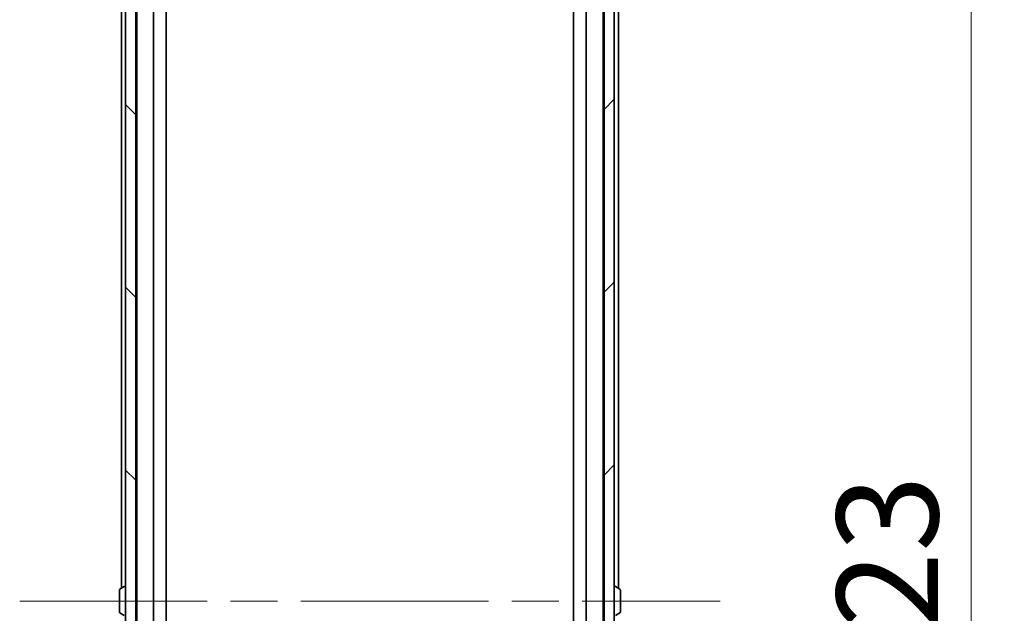
# Model space of a CAD drawing. Units: millimetres. Extents: x 94 to 12275, y 52 to 2300.
# Drawn here: x 5121 to 5315, y 1893 to 2010 of the extents above; entities that cross this region are included whole.
import ezdxf

# ---------------------------------------------------------------- set-up
doc = ezdxf.new("R2010")
doc.units = ezdxf.units.MM
doc.header["$LTSCALE"] = 6.5
doc.linetypes.add('CHAIN', pattern=[0.3543, 0.2362, -0.0295, 0.0591, -0.0295])
doc.layers.get('Defpoints').update_dxf_attribs({"lineweight": 25})
for name, color, linetype, lineweight in [('Centerline (ISO)', 131, 'Continuous', 18), ('Dimension (ISO)', 7, 'Continuous', 18), ('Hatch (ISO)', 1, 'Continuous', 18), ('Visible (ISO)', 7, 'Continuous', 35)]:
    doc.layers.add(name, color=color, linetype=linetype, lineweight=lineweight)
doc.styles.add('Note Text (TK)', font='MS PGothic.ttf')
doc.dimstyles.new('Default - Method 1b (TK)', dxfattribs={"dimscale": 6.5, "dimtxt": 2.5, "dimasz": 2.5, "dimexe": 1, "dimexo": 1.5, "dimgap": 1, "dimtad": 1, "dimtoh": 1, "dimdsep": 46, "dimtxsty": 'Note Text (TK)', "dimblk": 'OPEN', "dimcen": 0.09, "dimdle": 5, "dimclrd": 100, "dimclre": 100, "dimclrt": 7, "dimadec": 1, "dimazin": 1, "dimtfac": 1, "dimtmove": 0, "dimatfit": 3, "dimldrblk": 'OPEN', "dimfxl": 1, "dimtolj": 1, "dimlwd": -1, "dimlwe": -1, "dimarcsym": 0})

# ---------------------------------------------------------------- blocks, each defined once
blk = doc.blocks.new('_Open')
at = {"color": 0, "linetype": 'ByBlock', "lineweight": -2}
for p, q in [((-1, 0.1667), (0, 0)), ((-1, -0.1667), (0, 0)), ((0, 0), (-1, 0))]:
    blk.add_line(p, q, dxfattribs=at)
blk = doc.blocks.new('*D45')
at = {"layer": 'Defpoints', "color": 0}
for p in [(5233.33, 2107.12), (5233.33, 1684.12), (5308.24, 1684.12)]:
    blk.add_point(p, dxfattribs=at)
at = {"layer": 'Dimension (ISO)', "color": 100}
for p, q in [((5243.08, 2107.12), (5314.74, 2107.12)), ((5308.24, 2084.37), (5308.24, 1706.87)), ((5243.08, 1684.12), (5314.74, 1684.12))]:
    blk.add_line(p, q, dxfattribs=at)
at = {"layer": 'Dimension (ISO)', "color": 100, "xscale": 22.75, "yscale": 22.75, "zscale": 22.75}
for p, rotation in [((5308.24, 2107.12), 90), ((5308.24, 1684.12), 270)]:
    blk.add_blockref('_Open', p, dxfattribs=dict(at, rotation=rotation))
at = {"layer": 'Dimension (ISO)', "color": 7, "insert": (5291.78, 1875.14), "char_height": 16.25, "attachment_point": 4, "rotation": 90, "style": 'Note Text (TK)'}
blk.add_mtext('\\A1;\\fMS PGothic|b0|i0;{\\H19.9200;423', dxfattribs=at)

msp = doc.modelspace()

# ---------------------------------------------------------------- hatches: boundary and pattern name
at = {"layer": 'Hatch (ISO)'}
h = msp.add_hatch(dxfattribs=at)
h.set_pattern_fill('ANSI31', color=256, scale=203.2, angle=90.00021, style=0)
h.set_pattern_definition([(135.0002, (2585.317, -12), (-17.96045, -17.96058), [])])
h.paths.add_polyline_path([(5144.1278, 2093.3709), (5142.1278, 2093.3709), (5142.1278, 2092.8209), (5142.1278, 1698.4209), (5142.1278, 1697.8709), (5144.1278, 1697.8709), (5144.1278, 1699.4967), (5144.1278, 1703.7452), (5144.1278, 1703.8209), (5144.1278, 2087.4209), (5144.1278, 2087.4967), (5144.1278, 2091.7452)])
h = msp.add_hatch(dxfattribs=at)
h.set_pattern_fill('ANSI31', color=256, scale=203.2, style=0)
h.set_pattern_definition([(45, (2585.317, -12), (-17.96051, 17.96051), [])])
h.paths.add_polyline_path([(5238.1278, 2093.3709), (5236.1278, 2093.3709), (5236.1278, 2091.7452), (5236.1278, 2087.4967), (5236.1278, 2087.4209), (5236.1278, 1703.8209), (5236.1278, 1703.7452), (5236.1278, 1699.4967), (5236.1278, 1697.8709), (5238.1278, 1697.8709), (5238.1278, 1698.4209), (5238.1278, 2092.8209)])

# ---------------------------------------------------------------- linework, layer by layer
at = {"layer": 'Centerline (ISO)', "linetype": 'CHAIN', "ltscale": 23.990969}
msp.add_line((5121.3278, 1895.6209), (5258.9278, 1895.6209), dxfattribs=at)
at = {"layer": 'Visible (ISO)'}
for p, q in [((5142.1278, 2093.3709), (5142.1278, 1697.8709)), ((5144.1278, 1697.8709), (5144.1278, 2093.3709)), ((5236.1278, 2093.3709), (5236.1278, 1697.8709)), ((5238.1278, 1697.8709), (5238.1278, 2093.3709)), ((5144.3278, 2085.6209), (5144.3278, 1705.6209)), ((5147.6278, 1705.9967), (5147.6278, 2085.2452)), ((5232.6278, 2085.2452), (5232.6278, 1705.9967)), ((5235.9278, 1705.6209), (5235.9278, 2085.6209)), ((5150.1278, 1715.6209), (5150.1278, 2075.6209)), ((5230.1278, 2075.6209), (5230.1278, 1715.6209)), ((5141.3278, 2064.6209), (5141.3278, 1898.1309)), ((5238.9278, 1898.1309), (5238.9278, 2064.6209)), ((5140.9278, 1897.7624), (5140.9278, 1893.4795)), ((5141.0188, 1897.9301), (5141.8781, 1898.4886)), ((5142.0278, 1898.5209), (5141.9871, 1898.5209)), ((5238.2278, 1898.5209), (5238.2685, 1898.5209)), ((5239.2368, 1897.9301), (5238.3775, 1898.4886)), ((5239.3278, 1893.4795), (5239.3278, 1897.7624)), ((5144.3278, 1897.1209), (5144.1278, 1897.1209)), ((5235.9278, 1897.1209), (5236.1278, 1897.1209)), ((5144.3278, 1894.1209), (5144.1278, 1894.1209)), ((5235.9278, 1894.1209), (5236.1278, 1894.1209)), ((5141.0188, 1893.3118), (5141.8781, 1892.7532)), ((5239.2368, 1893.3118), (5238.3775, 1892.7532))]:
    msp.add_line(p, q, dxfattribs=at)
for centre, radius, start, end in [((5141.1278, 1897.7624), 0.2, 123.023868, 180), ((5141.9871, 1898.3209), 0.2, 90, 123.023868), ((5142.0278, 1898.4209), 0.1, 0, 90), ((5238.2278, 1898.4209), 0.1, 90, 180), ((5238.2685, 1898.3209), 0.2, 56.976132, 90), ((5239.1278, 1897.7624), 0.2, 0, 56.976132), ((5141.1278, 1893.4795), 0.2, 180, 236.976132), ((5239.1278, 1893.4795), 0.2, 303.023868, 0)]:
    msp.add_arc(centre, radius, start, end, dxfattribs=at)

# ---------------------------------------------------------------- dimensions: what is measured, and where the dimension line sits
at = {"layer": 'Dimension (ISO)', "color": 100}
dim = msp.add_linear_dim(base=(5308.2356, 1684.1209), p1=(5233.3278, 2107.1209), p2=(5233.3278, 1684.1209), angle=270, text='\\fMS PGothic|b0|i0;{\\H19.9200;<>', dimstyle='Default - Method 1b (TK)', override={"dimasz": 3.5, "dimdec": 0, "dimtdec": 0, "dimtofl": 0, "dimatfit": 1}, dxfattribs=at)
dim.commit()
dim.dimension.update_dxf_attribs({"geometry": '*D45', "text_midpoint": (5308.2356, 1895.6209), "dimtype": 160})

doc.saveas('drawing.dxf')
